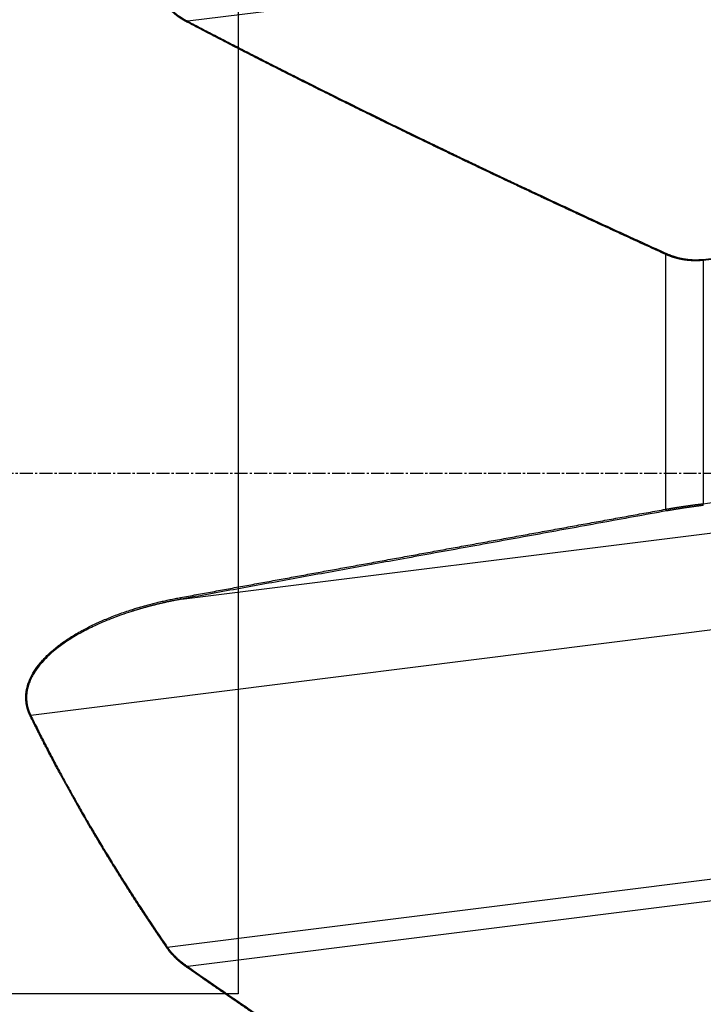
# Model space of a CAD drawing. Units: millimetres. Extents: x 193 to 337, y 14 to 405.
# Drawn here: x 258 to 297, y 167 to 224 of the extents above; entities that cross this region are included whole.
import ezdxf
from ezdxf.lldxf.tags import DXFTag

# ---------------------------------------------------------------- set-up
doc = ezdxf.new("R2010")
doc.units = ezdxf.units.MM
doc.linetypes.add('CENTER2', pattern=[1.125, 0.75, -0.125, 0.125, -0.125])
for name, color, linetype in [('1', 4, 'Continuous'), ('4', 2, 'CENTER2'), ('SK3', 1, 'DASHED')]:
    doc.layers.add(name, color=color, linetype=linetype)
tags = doc.linetypes.add('DASHED', pattern=[25.72, 12.86, -12.86]).pattern_tags.tags
tags[6:7] = [DXFTag(74, 4), DXFTag(75, 0), DXFTag(340, '0'), DXFTag(46, 0.0), DXFTag(50, 0.0), DXFTag(44, 0.0), DXFTag(45, 0.0)]
tags[4:5] = [DXFTag(74, 4), DXFTag(75, 0), DXFTag(340, '0'), DXFTag(46, 0.0), DXFTag(50, 0.0), DXFTag(44, 0.0), DXFTag(45, 0.0)]

msp = doc.modelspace()

# ---------------------------------------------------------------- linework, layer by layer
at = {"layer": '1'}
for p, q in [((315.866, 229.779), (267.735, 223.813)), ((295.292, 195.681), (295.292, 210.365)), ((297.441, 210.026), (297.441, 195.999)), ((267.362, 190.495), (303.637, 195.038)), ((315.869, 190.959), (258.682, 183.797)), ((266.551, 170.434), (315.869, 176.611)), ((315.866, 175.337), (267.735, 169.309))]:
    msp.add_line(p, q, dxfattribs=at)
for points, degree, knots in [([(267.699, 223.761), (267.687, 223.767), (267.665, 223.78), (267.631, 223.798), (267.597, 223.817), (267.564, 223.835), (267.531, 223.854), (267.498, 223.873), (267.466, 223.892), (267.434, 223.911), (267.403, 223.93), (267.372, 223.949), (267.342, 223.969), (267.312, 223.988), (267.282, 224.007), (267.253, 224.027), (267.224, 224.047), (267.195, 224.067), (267.167, 224.086), (267.14, 224.106), (267.112, 224.127), (267.085, 224.147), (267.053, 224.172), (267.014, 224.202), (266.97, 224.238), (266.927, 224.274), (266.885, 224.31), (266.844, 224.347), (266.803, 224.385), (266.764, 224.423), (266.725, 224.462), (266.687, 224.501), (266.65, 224.541), (266.614, 224.581), (266.579, 224.622), (266.545, 224.663), (266.522, 224.691), (266.511, 224.705)], 3, [0, 0, 0, 0, 0.025784, 0.051363, 0.076735, 0.101904, 0.126869, 0.151633, 0.176195, 0.200558, 0.224723, 0.24869, 0.27246, 0.296037, 0.319419, 0.34261, 0.365609, 0.38842, 0.411042, 0.433479, 0.45573, 0.477798, 0.499684, 0.536942, 0.573931, 0.610657, 0.647131, 0.683361, 0.719357, 0.755126, 0.790679, 0.826025, 0.861174, 0.896136, 0.930921, 0.965539, 1, 1, 1, 1]), ([(266.551, 224.735), (266.556, 224.729), (266.567, 224.716), (266.583, 224.696), (266.599, 224.677), (266.616, 224.657), (266.632, 224.638), (266.649, 224.619), (266.666, 224.6), (266.684, 224.581), (266.701, 224.562), (266.719, 224.544), (266.737, 224.525), (266.755, 224.507), (266.774, 224.488), (266.792, 224.47), (266.811, 224.452), (266.83, 224.434), (266.849, 224.416), (266.869, 224.398), (266.888, 224.381), (266.908, 224.363), (266.928, 224.346), (266.949, 224.328), (266.969, 224.311), (266.99, 224.294), (267.011, 224.277), (267.032, 224.26), (267.053, 224.243), (267.075, 224.226), (267.106, 224.203), (267.147, 224.172), (267.199, 224.135), (267.252, 224.098), (267.307, 224.061), (267.364, 224.025), (267.422, 223.989), (267.482, 223.953), (267.543, 223.918), (267.606, 223.882), (267.67, 223.848), (267.714, 223.825), (267.735, 223.813)], 3, [0, 0, 0, 0, 0.016414, 0.032879, 0.049394, 0.065962, 0.082583, 0.099257, 0.115987, 0.132772, 0.149613, 0.166512, 0.183468, 0.200484, 0.217559, 0.234695, 0.251893, 0.269152, 0.286474, 0.30386, 0.321311, 0.338826, 0.356408, 0.374056, 0.391771, 0.409555, 0.427408, 0.44533, 0.463322, 0.481385, 0.49952, 0.54102, 0.5833, 0.626367, 0.670229, 0.714891, 0.76036, 0.806641, 0.853741, 0.901664, 0.950415, 1, 1, 1, 1]), ([(295.292, 210.365), (295.17, 210.42), (294.927, 210.531), (294.563, 210.697), (294.199, 210.863), (293.836, 211.029), (293.475, 211.194), (293.114, 211.36), (292.754, 211.525), (292.394, 211.691), (292.036, 211.856), (291.678, 212.021), (291.321, 212.185), (290.966, 212.35), (290.611, 212.515), (290.256, 212.679), (289.903, 212.843), (289.55, 213.007), (289.199, 213.171), (288.848, 213.335), (288.498, 213.498), (288.149, 213.662), (287.801, 213.825), (287.453, 213.988), (287.106, 214.151), (286.761, 214.314), (286.416, 214.477), (286.072, 214.64), (285.728, 214.802), (285.386, 214.964), (285.045, 215.127), (284.704, 215.289), (284.364, 215.451), (284.025, 215.612), (283.687, 215.774), (283.35, 215.935), (283.013, 216.097), (282.677, 216.258), (282.343, 216.419), (282.009, 216.58), (281.676, 216.741), (281.271, 216.937), (280.794, 217.168), (280.246, 217.434), (279.7, 217.7), (279.157, 217.966), (278.615, 218.231), (278.075, 218.497), (277.537, 218.762), (277.002, 219.027), (276.468, 219.292), (275.936, 219.556), (275.406, 219.821), (274.878, 220.085), (274.353, 220.349), (273.829, 220.612), (273.307, 220.876), (272.787, 221.139), (272.27, 221.402), (271.754, 221.665), (271.24, 221.928), (270.728, 222.19), (270.218, 222.453), (269.711, 222.715), (269.205, 222.977), (268.701, 223.238), (268.199, 223.5), (267.866, 223.674), (267.699, 223.761)], 3, [0, 0, 0, 0, 0.012979, 0.025932, 0.038862, 0.051766, 0.064646, 0.077501, 0.090332, 0.103137, 0.115919, 0.128675, 0.141407, 0.154115, 0.166798, 0.179456, 0.19209, 0.204699, 0.217284, 0.229844, 0.242379, 0.25489, 0.267377, 0.279839, 0.292277, 0.30469, 0.317079, 0.329443, 0.341783, 0.354099, 0.36639, 0.378657, 0.3909, 0.403118, 0.415312, 0.427481, 0.439626, 0.451747, 0.463844, 0.475916, 0.487964, 0.499988, 0.519898, 0.539753, 0.559553, 0.579299, 0.59899, 0.618626, 0.638208, 0.657736, 0.677209, 0.696628, 0.715993, 0.735304, 0.75456, 0.773763, 0.792911, 0.812006, 0.831046, 0.850033, 0.868966, 0.887846, 0.906672, 0.925444, 0.944163, 0.962829, 0.981441, 1, 1, 1, 1]), ([(267.735, 223.813), (274.202, 220.43), (281.38, 216.958), (287.927, 213.792), (295.328, 210.426)], 2, [0, 0, 0, 0.5, 0.5, 1, 1, 1]), ([(297.441, 210.026), (297.431, 210.025), (297.411, 210.023), (297.382, 210.021), (297.353, 210.018), (297.323, 210.016), (297.294, 210.014), (297.264, 210.012), (297.235, 210.01), (297.205, 210.009), (297.176, 210.008), (297.147, 210.007), (297.117, 210.006), (297.088, 210.005), (297.058, 210.005), (297.029, 210.004), (297, 210.004), (296.97, 210.004), (296.941, 210.005), (296.911, 210.005), (296.882, 210.006), (296.853, 210.007), (296.823, 210.008), (296.794, 210.009), (296.765, 210.011), (296.736, 210.013), (296.706, 210.014), (296.677, 210.017), (296.648, 210.019), (296.619, 210.021), (296.59, 210.024), (296.561, 210.027), (296.531, 210.03), (296.502, 210.033), (296.473, 210.037), (296.444, 210.041), (296.415, 210.045), (296.386, 210.049), (296.357, 210.053), (296.328, 210.058), (296.3, 210.062), (296.271, 210.067), (296.242, 210.072), (296.213, 210.078), (296.185, 210.083), (296.156, 210.089), (296.127, 210.095), (296.099, 210.101), (296.07, 210.107), (296.042, 210.114), (296.013, 210.12), (295.985, 210.127), (295.956, 210.134), (295.928, 210.142), (295.9, 210.149), (295.871, 210.157), (295.843, 210.165), (295.815, 210.173), (295.787, 210.181), (295.759, 210.19), (295.731, 210.198), (295.703, 210.207), (295.675, 210.216), (295.648, 210.226), (295.62, 210.235), (295.592, 210.245), (295.564, 210.255), (295.537, 210.265), (295.509, 210.275), (295.482, 210.286), (295.455, 210.296), (295.427, 210.307), (295.4, 210.318), (295.373, 210.33), (295.346, 210.341), (295.319, 210.353), (295.301, 210.361), (295.292, 210.365)], 3, [0, 0, 0, 0, 0.012974, 0.025942, 0.038904, 0.05186, 0.064813, 0.077761, 0.090706, 0.103649, 0.116591, 0.129531, 0.142471, 0.155411, 0.168352, 0.181295, 0.19424, 0.207188, 0.22014, 0.233096, 0.246058, 0.259025, 0.271998, 0.284979, 0.297967, 0.310964, 0.32397, 0.336986, 0.350012, 0.36305, 0.376099, 0.38916, 0.402235, 0.415324, 0.428426, 0.441544, 0.454678, 0.467828, 0.480995, 0.49418, 0.507383, 0.520605, 0.533847, 0.547108, 0.560391, 0.573695, 0.587021, 0.60037, 0.613742, 0.627138, 0.640559, 0.654004, 0.667476, 0.680974, 0.694498, 0.708051, 0.721631, 0.73524, 0.748878, 0.762546, 0.776245, 0.789974, 0.803735, 0.817528, 0.831354, 0.845212, 0.859105, 0.873032, 0.886993, 0.90099, 0.915023, 0.929092, 0.943198, 0.957341, 0.971522, 0.985742, 1, 1, 1, 1]), ([(295.328, 210.426), (295.811, 210.207), (296.331, 210.12), (296.874, 210.029), (297.434, 210.087)], 2, [0, 0, 0, 0.5, 0.5, 1, 1, 1]), ([(295.292, 195.681), (295.303, 195.683), (295.325, 195.687), (295.358, 195.693), (295.392, 195.699), (295.425, 195.705), (295.459, 195.71), (295.492, 195.716), (295.525, 195.722), (295.559, 195.727), (295.592, 195.733), (295.626, 195.739), (295.659, 195.744), (295.693, 195.75), (295.726, 195.755), (295.759, 195.761), (295.793, 195.766), (295.826, 195.772), (295.86, 195.777), (295.893, 195.782), (295.926, 195.788), (295.96, 195.793), (295.993, 195.798), (296.027, 195.803), (296.06, 195.809), (296.093, 195.814), (296.126, 195.819), (296.16, 195.824), (296.193, 195.829), (296.226, 195.834), (296.259, 195.839), (296.292, 195.844), (296.325, 195.849), (296.358, 195.854), (296.391, 195.858), (296.424, 195.863), (296.457, 195.868), (296.489, 195.873), (296.522, 195.877), (296.555, 195.882), (296.587, 195.887), (296.62, 195.891), (296.652, 195.896), (296.685, 195.9), (296.717, 195.905), (296.75, 195.909), (296.782, 195.914), (296.814, 195.918), (296.846, 195.922), (296.878, 195.927), (296.91, 195.931), (296.942, 195.935), (296.974, 195.94), (297.006, 195.944), (297.037, 195.948), (297.069, 195.952), (297.1, 195.956), (297.132, 195.96), (297.163, 195.964), (297.194, 195.968), (297.225, 195.972), (297.256, 195.976), (297.287, 195.98), (297.318, 195.984), (297.349, 195.987), (297.38, 195.991), (297.41, 195.995), (297.431, 195.997), (297.441, 195.999)], 3, [0, 0, 0, 0, 0.016622, 0.033198, 0.049729, 0.066215, 0.082655, 0.09905, 0.1154, 0.131705, 0.147964, 0.164178, 0.180346, 0.196469, 0.212547, 0.22858, 0.244567, 0.260509, 0.276406, 0.292257, 0.308064, 0.323825, 0.33954, 0.355211, 0.370836, 0.386416, 0.401951, 0.41744, 0.432884, 0.448283, 0.463637, 0.478946, 0.494209, 0.509427, 0.5246, 0.539728, 0.554811, 0.569848, 0.58484, 0.599788, 0.61469, 0.629546, 0.644358, 0.659125, 0.673846, 0.688522, 0.703153, 0.717739, 0.73228, 0.746776, 0.761227, 0.775633, 0.789993, 0.804309, 0.81858, 0.832805, 0.846985, 0.861121, 0.875211, 0.889257, 0.903257, 0.917212, 0.931123, 0.944988, 0.958808, 0.972584, 0.986314, 1, 1, 1, 1]), ([(297.453, 195.901), (296.904, 195.834), (296.368, 195.753), (295.839, 195.673), (295.347, 195.584)], 2, [0, 0, 0, 0.5, 0.5, 1, 1, 1]), ([(267.307, 190.589), (267.615, 190.645), (268.23, 190.757), (269.155, 190.926), (270.084, 191.095), (271.015, 191.265), (271.949, 191.435), (272.887, 191.606), (273.827, 191.778), (274.771, 191.949), (275.717, 192.122), (276.667, 192.295), (277.62, 192.468), (278.575, 192.642), (279.534, 192.817), (280.496, 192.992), (281.461, 193.167), (282.429, 193.344), (283.4, 193.52), (284.375, 193.697), (285.352, 193.875), (286.332, 194.053), (287.315, 194.232), (288.302, 194.411), (289.291, 194.591), (290.284, 194.772), (291.28, 194.953), (292.278, 195.134), (293.28, 195.316), (294.285, 195.498), (294.956, 195.62), (295.292, 195.681)], 3, [0, 0, 0, 0, 0.032997, 0.066099, 0.099308, 0.132623, 0.166044, 0.199571, 0.233205, 0.266944, 0.30079, 0.334742, 0.3688, 0.402964, 0.437235, 0.471611, 0.506094, 0.540683, 0.575378, 0.610179, 0.645086, 0.6801, 0.71522, 0.750446, 0.785778, 0.821216, 0.85676, 0.892411, 0.928168, 0.964031, 1, 1, 1, 1]), ([(258.643, 183.776), (258.639, 183.783), (258.632, 183.798), (258.621, 183.821), (258.611, 183.843), (258.601, 183.866), (258.591, 183.888), (258.581, 183.911), (258.572, 183.933), (258.563, 183.956), (258.554, 183.979), (258.545, 184.001), (258.537, 184.024), (258.529, 184.047), (258.521, 184.069), (258.513, 184.092), (258.506, 184.115), (258.499, 184.138), (258.492, 184.161), (258.485, 184.184), (258.478, 184.207), (258.472, 184.23), (258.466, 184.253), (258.46, 184.276), (258.455, 184.299), (258.45, 184.322), (258.445, 184.345), (258.44, 184.368), (258.435, 184.392), (258.431, 184.415), (258.427, 184.438), (258.423, 184.461), (258.419, 184.485), (258.416, 184.508), (258.413, 184.532), (258.41, 184.555), (258.401, 184.639), (258.392, 184.784), (258.397, 184.992), (258.421, 185.2), (258.483, 185.502), (258.62, 185.897), (258.877, 186.368), (259.153, 186.741), (259.408, 187.031), (259.617, 187.245), (259.844, 187.456), (260.089, 187.665), (260.357, 187.874), (260.647, 188.083), (260.959, 188.29), (261.29, 188.492), (261.724, 188.739), (262.273, 189.02), (262.946, 189.323), (263.66, 189.606), (264.197, 189.794), (264.542, 189.905), (264.681, 189.948), (264.82, 189.991), (264.96, 190.033), (265.101, 190.074), (265.242, 190.114), (265.385, 190.154), (265.528, 190.192), (265.672, 190.23), (265.816, 190.267), (265.962, 190.303), (266.108, 190.338), (266.255, 190.372), (266.403, 190.406), (266.552, 190.439), (266.702, 190.47), (266.852, 190.501), (267.003, 190.531), (267.155, 190.561), (267.256, 190.579), (267.307, 190.589)], 3, [0, 0, 0, 0, 0.001878, 0.00375, 0.005615, 0.007474, 0.009327, 0.011175, 0.013016, 0.014853, 0.016684, 0.01851, 0.020332, 0.022149, 0.023961, 0.02577, 0.027575, 0.029376, 0.031173, 0.032968, 0.034759, 0.036548, 0.038334, 0.040118, 0.0419, 0.04368, 0.045458, 0.047235, 0.049011, 0.050785, 0.05256, 0.054333, 0.056107, 0.05788, 0.059654, 0.061428, 0.063203, 0.078682, 0.094262, 0.110092, 0.126314, 0.164679, 0.206213, 0.251927, 0.275009, 0.299034, 0.324058, 0.350133, 0.377305, 0.406927, 0.437593, 0.469342, 0.502209, 0.560729, 0.62166, 0.68512, 0.751218, 0.763211, 0.775248, 0.78733, 0.799456, 0.811628, 0.823846, 0.836111, 0.848423, 0.860782, 0.873189, 0.885645, 0.898149, 0.910703, 0.923307, 0.935961, 0.948665, 0.961421, 0.974229, 0.987088, 1, 1, 1, 1]), ([(267.362, 190.495), (267.336, 190.49), (267.285, 190.481), (267.208, 190.466), (267.132, 190.452), (267.057, 190.437), (266.982, 190.423), (266.907, 190.408), (266.834, 190.393), (266.761, 190.378), (266.689, 190.363), (266.617, 190.348), (266.546, 190.332), (266.476, 190.317), (266.406, 190.301), (266.337, 190.286), (266.268, 190.27), (266.2, 190.254), (266.133, 190.239), (266.067, 190.223), (266.001, 190.207), (265.936, 190.191), (265.871, 190.175), (265.807, 190.159), (265.743, 190.143), (265.681, 190.127), (265.619, 190.111), (265.557, 190.095), (265.496, 190.078), (265.436, 190.062), (265.376, 190.046), (265.317, 190.03), (265.259, 190.014), (265.201, 189.998), (265.144, 189.981), (265.088, 189.965), (265.032, 189.949), (264.976, 189.933), (264.922, 189.917), (264.868, 189.901), (264.815, 189.885), (264.762, 189.869), (264.71, 189.853), (264.658, 189.837), (264.607, 189.821), (264.557, 189.805), (264.507, 189.789), (264.294, 189.721), (263.927, 189.597), (263.42, 189.409), (262.942, 189.216), (262.495, 189.02), (262.079, 188.821), (261.636, 188.593), (261.173, 188.33), (260.698, 188.026), (260.271, 187.718), (259.89, 187.408), (259.556, 187.096), (259.277, 186.794), (259.048, 186.504), (258.863, 186.227), (258.711, 185.95), (258.592, 185.674), (258.528, 185.472), (258.498, 185.347), (258.488, 185.3), (258.478, 185.253), (258.47, 185.207), (258.462, 185.16), (258.456, 185.113), (258.45, 185.066), (258.445, 185.02), (258.442, 184.973), (258.439, 184.927), (258.437, 184.88), (258.436, 184.834), (258.437, 184.788), (258.438, 184.742), (258.44, 184.695), (258.443, 184.649), (258.447, 184.603), (258.452, 184.558), (258.458, 184.512), (258.465, 184.466), (258.472, 184.421), (258.481, 184.375), (258.491, 184.33), (258.502, 184.285), (258.513, 184.24), (258.526, 184.195), (258.539, 184.15), (258.554, 184.105), (258.569, 184.061), (258.586, 184.016), (258.603, 183.972), (258.621, 183.928), (258.641, 183.884), (258.661, 183.84), (258.675, 183.811), (258.682, 183.797)], 3, [0, 0, 0, 0, 0.006576, 0.013102, 0.019576, 0.026, 0.032372, 0.038694, 0.044965, 0.051185, 0.057355, 0.063473, 0.06954, 0.075557, 0.081523, 0.087438, 0.093302, 0.099115, 0.104878, 0.11059, 0.11625, 0.12186, 0.127419, 0.132927, 0.138385, 0.143791, 0.149147, 0.154452, 0.159706, 0.164909, 0.170062, 0.175163, 0.180214, 0.185214, 0.190163, 0.195061, 0.199909, 0.204706, 0.209451, 0.214147, 0.218791, 0.223384, 0.227927, 0.232419, 0.23686, 0.24125, 0.24559, 0.249879, 0.297228, 0.342288, 0.385065, 0.425566, 0.463798, 0.499772, 0.54933, 0.595674, 0.638857, 0.678946, 0.716022, 0.750191, 0.778315, 0.804724, 0.82955, 0.852955, 0.875129, 0.878849, 0.882544, 0.886216, 0.889866, 0.893495, 0.897105, 0.900696, 0.904271, 0.907831, 0.911377, 0.914911, 0.918435, 0.921949, 0.925455, 0.928955, 0.93245, 0.935942, 0.939433, 0.942923, 0.946415, 0.94991, 0.95341, 0.956915, 0.960429, 0.963951, 0.967484, 0.971029, 0.974588, 0.978162, 0.981752, 0.98536, 0.988988, 0.992636, 0.996306, 1, 1, 1, 1]), ([(266.511, 170.406), (266.479, 170.452), (266.415, 170.546), (266.32, 170.686), (266.224, 170.826), (266.129, 170.966), (266.034, 171.106), (265.94, 171.247), (265.846, 171.387), (265.752, 171.527), (265.658, 171.667), (265.565, 171.807), (265.472, 171.947), (265.379, 172.087), (265.286, 172.227), (265.194, 172.367), (265.102, 172.506), (265.011, 172.646), (264.919, 172.786), (264.828, 172.926), (264.738, 173.066), (264.647, 173.205), (264.557, 173.345), (264.468, 173.485), (264.378, 173.625), (264.289, 173.764), (264.2, 173.904), (264.111, 174.044), (264.023, 174.183), (263.935, 174.323), (263.847, 174.462), (263.76, 174.602), (263.673, 174.741), (263.586, 174.881), (263.499, 175.02), (263.413, 175.16), (263.327, 175.299), (263.241, 175.439), (263.156, 175.578), (263.071, 175.717), (262.986, 175.857), (262.902, 175.996), (262.818, 176.135), (262.734, 176.275), (262.65, 176.414), (262.567, 176.553), (262.484, 176.692), (262.401, 176.832), (262.319, 176.971), (262.237, 177.11), (262.155, 177.249), (262.073, 177.388), (261.992, 177.528), (261.911, 177.667), (261.83, 177.806), (261.75, 177.945), (261.67, 178.084), (261.59, 178.223), (261.511, 178.362), (261.432, 178.501), (261.353, 178.64), (261.274, 178.779), (261.196, 178.918), (261.118, 179.057), (261.04, 179.196), (260.963, 179.335), (260.886, 179.474), (260.809, 179.613), (260.733, 179.752), (260.656, 179.891), (260.58, 180.03), (260.505, 180.168), (260.429, 180.307), (260.354, 180.446), (260.28, 180.585), (260.205, 180.724), (260.131, 180.863), (260.057, 181.002), (259.984, 181.14), (259.911, 181.279), (259.838, 181.418), (259.765, 181.557), (259.693, 181.695), (259.62, 181.834), (259.549, 181.973), (259.477, 182.112), (259.406, 182.25), (259.335, 182.389), (259.265, 182.528), (259.194, 182.667), (259.124, 182.805), (259.055, 182.944), (258.985, 183.083), (258.916, 183.221), (258.847, 183.36), (258.779, 183.499), (258.71, 183.637), (258.665, 183.73), (258.643, 183.776)], 3, [0, 0, 0, 0, 0.010942, 0.021872, 0.03279, 0.043696, 0.05459, 0.065472, 0.076342, 0.0872, 0.098046, 0.10888, 0.119703, 0.130513, 0.141312, 0.152099, 0.162874, 0.173638, 0.18439, 0.19513, 0.205859, 0.216576, 0.227282, 0.237976, 0.248659, 0.25933, 0.26999, 0.280639, 0.291276, 0.301902, 0.312517, 0.32312, 0.333712, 0.344294, 0.354864, 0.365423, 0.375971, 0.386508, 0.397034, 0.407549, 0.418053, 0.428546, 0.439029, 0.449501, 0.459962, 0.470412, 0.480851, 0.49128, 0.501699, 0.512106, 0.522504, 0.53289, 0.543267, 0.553632, 0.563988, 0.574333, 0.584668, 0.594992, 0.605307, 0.615611, 0.625905, 0.636188, 0.646462, 0.656726, 0.66698, 0.677223, 0.687457, 0.697681, 0.707895, 0.718099, 0.728294, 0.738479, 0.748654, 0.758819, 0.768975, 0.779121, 0.789258, 0.799385, 0.809503, 0.819611, 0.82971, 0.8398, 0.84988, 0.859952, 0.870014, 0.880066, 0.89011, 0.900145, 0.91017, 0.920187, 0.930194, 0.940193, 0.950183, 0.960164, 0.970136, 0.980099, 0.990054, 1, 1, 1, 1]), ([(258.682, 183.797), (260.346, 180.395), (262.371, 176.972), (264.284, 173.739), (266.551, 170.434)], 2, [0, 0, 0, 0.5, 0.5, 1, 1, 1]), ([(267.699, 169.254), (267.687, 169.262), (267.665, 169.279), (267.631, 169.303), (267.597, 169.328), (267.564, 169.352), (267.531, 169.376), (267.498, 169.401), (267.466, 169.426), (267.434, 169.45), (267.403, 169.475), (267.372, 169.499), (267.342, 169.524), (267.312, 169.549), (267.282, 169.573), (267.253, 169.598), (267.224, 169.623), (267.195, 169.648), (267.167, 169.672), (267.14, 169.697), (267.112, 169.722), (267.085, 169.747), (267.053, 169.778), (267.014, 169.815), (266.97, 169.858), (266.927, 169.902), (266.885, 169.946), (266.844, 169.99), (266.803, 170.035), (266.764, 170.08), (266.725, 170.125), (266.687, 170.171), (266.65, 170.217), (266.614, 170.264), (266.579, 170.311), (266.545, 170.358), (266.522, 170.39), (266.511, 170.406)], 3, [0, 0, 0, 0, 0.025784, 0.051363, 0.076735, 0.101904, 0.126869, 0.151633, 0.176195, 0.200558, 0.224723, 0.24869, 0.27246, 0.296037, 0.319419, 0.34261, 0.365609, 0.38842, 0.411042, 0.433479, 0.45573, 0.477798, 0.499684, 0.536942, 0.573931, 0.610657, 0.647131, 0.683361, 0.719357, 0.755126, 0.790679, 0.826025, 0.861174, 0.896136, 0.930921, 0.965539, 1, 1, 1, 1]), ([(266.551, 170.434), (266.556, 170.427), (266.567, 170.412), (266.583, 170.39), (266.599, 170.367), (266.616, 170.345), (266.632, 170.323), (266.649, 170.301), (266.666, 170.279), (266.684, 170.257), (266.701, 170.236), (266.719, 170.214), (266.737, 170.192), (266.755, 170.171), (266.774, 170.149), (266.792, 170.128), (266.811, 170.106), (266.83, 170.085), (266.849, 170.064), (266.869, 170.042), (266.888, 170.021), (266.908, 170), (266.928, 169.979), (266.949, 169.959), (266.969, 169.938), (266.99, 169.917), (267.011, 169.896), (267.032, 169.876), (267.053, 169.855), (267.075, 169.835), (267.106, 169.806), (267.147, 169.768), (267.199, 169.722), (267.252, 169.676), (267.307, 169.63), (267.364, 169.584), (267.422, 169.538), (267.482, 169.492), (267.543, 169.446), (267.606, 169.4), (267.67, 169.354), (267.714, 169.324), (267.735, 169.309)], 3, [0, 0, 0, 0, 0.016414, 0.032879, 0.049394, 0.065962, 0.082583, 0.099257, 0.115987, 0.132772, 0.149613, 0.166512, 0.183468, 0.200484, 0.217559, 0.234695, 0.251893, 0.269152, 0.286474, 0.30386, 0.321311, 0.338826, 0.356408, 0.374056, 0.391771, 0.409555, 0.427408, 0.44533, 0.463322, 0.481385, 0.49952, 0.54102, 0.5833, 0.626367, 0.670229, 0.714891, 0.76036, 0.806641, 0.853741, 0.901664, 0.950415, 1, 1, 1, 1]), ([(295.292, 151.327), (295.17, 151.401), (294.927, 151.55), (294.563, 151.773), (294.199, 151.996), (293.836, 152.219), (293.475, 152.441), (293.114, 152.663), (292.754, 152.885), (292.394, 153.107), (292.036, 153.328), (291.678, 153.55), (291.321, 153.771), (290.966, 153.991), (290.611, 154.212), (290.256, 154.433), (289.903, 154.653), (289.55, 154.873), (289.199, 155.093), (288.848, 155.312), (288.498, 155.532), (288.149, 155.751), (287.801, 155.97), (287.453, 156.188), (287.106, 156.407), (286.761, 156.625), (286.416, 156.843), (286.072, 157.061), (285.728, 157.279), (285.386, 157.497), (285.045, 157.714), (284.704, 157.931), (284.364, 158.148), (284.025, 158.364), (283.687, 158.581), (283.35, 158.797), (283.013, 159.013), (282.677, 159.229), (282.343, 159.445), (282.009, 159.66), (281.676, 159.875), (281.271, 160.138), (280.794, 160.447), (280.246, 160.803), (279.7, 161.159), (279.157, 161.514), (278.615, 161.87), (278.075, 162.225), (277.537, 162.579), (277.002, 162.933), (276.468, 163.287), (275.936, 163.641), (275.406, 163.994), (274.878, 164.347), (274.353, 164.7), (273.829, 165.052), (273.307, 165.404), (272.787, 165.755), (272.27, 166.107), (271.754, 166.458), (271.24, 166.808), (270.728, 167.159), (270.218, 167.509), (269.711, 167.858), (269.205, 168.208), (268.701, 168.557), (268.199, 168.905), (267.866, 169.138), (267.699, 169.254)], 3, [0, 0, 0, 0, 0.012979, 0.025932, 0.038862, 0.051766, 0.064646, 0.077501, 0.090332, 0.103137, 0.115919, 0.128675, 0.141407, 0.154115, 0.166798, 0.179456, 0.19209, 0.204699, 0.217284, 0.229844, 0.242379, 0.25489, 0.267377, 0.279839, 0.292277, 0.30469, 0.317079, 0.329443, 0.341783, 0.354099, 0.36639, 0.378657, 0.3909, 0.403118, 0.415312, 0.427481, 0.439626, 0.451747, 0.463844, 0.475916, 0.487964, 0.499988, 0.519898, 0.539753, 0.559553, 0.579299, 0.59899, 0.618626, 0.638208, 0.657736, 0.677209, 0.696628, 0.715993, 0.735304, 0.75456, 0.773763, 0.792911, 0.812006, 0.831046, 0.850033, 0.868966, 0.887846, 0.906672, 0.925444, 0.944163, 0.962829, 0.981441, 1, 1, 1, 1]), ([(267.735, 169.309), (274.202, 164.796), (281.38, 160.15), (287.927, 155.91), (295.328, 151.39)], 2, [0, 0, 0, 0.5, 0.5, 1, 1, 1])]:
    msp.add_open_spline(points, degree=degree, knots=knots, dxfattribs=at)
for points, degree in [([(267.735, 223.813), (267.699, 223.761)], 1), ([(297.434, 210.087), (302.654, 210.629)], 1), ([(295.328, 210.426), (295.292, 210.365)], 1), ([(297.434, 210.087), (297.441, 210.026)], 1), ([(302.66, 210.568), (300.92, 210.388), (299.181, 210.207), (297.441, 210.026)], 3), ([(297.441, 195.999), (298.813, 196.167), (300.186, 196.336), (301.558, 196.505)], 3), ([(297.453, 195.901), (297.441, 195.999)], 1), ([(295.347, 195.584), (280.708, 192.928), (267.362, 190.495)], 2), ([(295.347, 195.584), (295.292, 195.681)], 1), ([(267.362, 190.495), (267.307, 190.589)], 1), ([(258.682, 183.797), (258.643, 183.776)], 1), ([(266.551, 170.434), (266.511, 170.406)], 1), ([(267.735, 169.309), (267.699, 169.254)], 1)]:
    msp.add_open_spline(points, degree=degree, dxfattribs=at)
at = {"layer": '4'}
msp.add_line((253.552, 197.752), (322.836, 197.752), dxfattribs=at)
at = {"layer": 'SK3'}
for p, q in [((270.644, 227.757), (270.644, 167.747)), ((270.644, 167.747), (253.833, 167.747))]:
    msp.add_line(p, q, dxfattribs=at)

doc.saveas('drawing.dxf')
